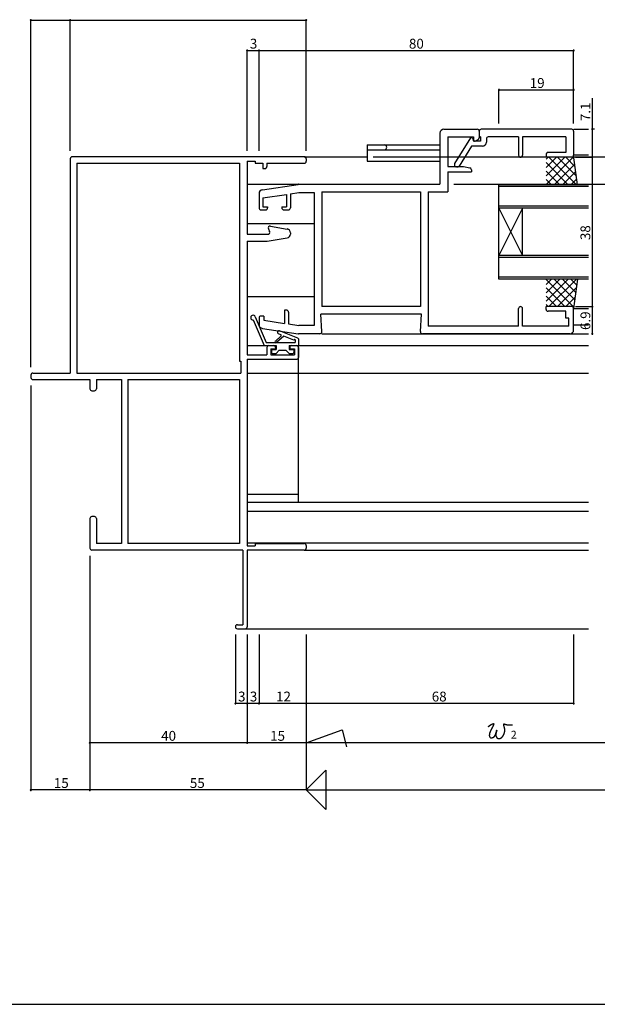
# Model space of a CAD drawing. Extents: x 5 to 755, y 5 to 505.
# Drawn here: x 325 to 472, y 5 to 255 of the extents above; entities that cross this region are included whole.
import ezdxf

# ---------------------------------------------------------------- set-up
doc = ezdxf.new("R2010")
doc.units = 0
doc.header["$LTSCALE"] = 0.5
for name, color, linetype in [('DANMEN', 7, 'CONTINUOUS'), ('SUNPO', 1, 'CONTINUOUS'), ('WAKU', 3, 'CONTINUOUS')]:
    doc.layers.add(name, color=color, linetype=linetype)
doc.styles.add('MX_NOTE_STANDARD', font='txt.shx', dxfattribs={"height": 2.5, "bigfont": 'extfont.shx'})

msp = doc.modelspace()

# ---------------------------------------------------------------- linework, layer by layer
at = {"layer": 'DANMEN', "linetype": 'CONTINUOUS'}
for p, q in [((432, 226.51), (432, 213.51)), ((433, 227.51), (441.5, 227.51)), ((434, 225.56), (434, 218.01)), ((434, 225.56), (440.5, 225.56)), ((440.5, 225.56), (440.5, 224.81)), ((442, 227.01), (442, 225.56)), ((442, 227.01), (442, 225.31)), ((442.3, 225.56), (442, 225.56)), ((442.3, 225.56), (442.3, 224.51)), ((465.5, 227.51), (442.5, 227.51)), ((452, 225.56), (444.3, 225.56)), ((452, 225.56), (452, 220.91)), ((453, 225.56), (453, 220.91)), ((464.05, 225.56), (453, 225.56)), ((464.05, 225.56), (464.05, 221.61)), ((466, 227.01), (466, 220.91)), ((466.05, 227.51), (469.8, 227.51)), ((413.5, 223.51), (413.5, 219.41)), ((413.5, 223.51), (432, 223.51)), ((439.8, 225.31), (435.7, 218.76)), ((440.02, 223.21), (436.85, 218.14)), ((440.3, 225.31), (439.8, 225.31)), ((442.8, 223.21), (440.02, 223.21)), ((440.3, 225.31), (440.5, 224.51)), ((442.3, 224.51), (440.5, 224.51)), ((440.8, 224.51), (441, 224.51)), ((441, 224.51), (441.72, 224.87)), ((443.8, 225.06), (443.8, 224.21)), ((397.5, 220.51), (338.5, 220.51)), ((397.5, 220.51), (413.5, 220.51)), ((413.5, 222.31), (432, 222.31)), ((459, 221.11), (459, 220.41)), ((459, 213.5), (466.05, 220.55)), ((465.5, 220.41), (459, 220.41)), ((459, 217.74), (461.67, 220.41)), ((459, 215.62), (463.79, 220.41)), ((459, 219.86), (459.54, 220.41)), ((464.05, 221.61), (459.5, 221.61)), ((459.73, 220.41), (466.73, 213.41)), ((461.85, 220.41), (466.72, 215.54)), ((463.97, 220.41), (466.39, 217.99)), ((465.9, 220.6), (466.06, 220.43)), ((469.75, 220.91), (466, 220.91)), ((467, 213.41), (466, 220.91)), ((338, 220.01), (338, 165.51)), ((339.65, 218.86), (381, 218.86)), ((339.65, 218.86), (339.65, 165.51)), ((381, 218.86), (381, 168.51)), ((383, 219.41), (383, 200.81)), ((383, 219.41), (385, 219.41)), ((385, 219.41), (385, 218.86)), ((385, 218.86), (387, 218.86)), ((387, 218.86), (387, 217.51)), ((388, 218.86), (397.5, 218.86)), ((388, 218.86), (388, 218.01)), ((398, 220.01), (398, 219.36)), ((413.5, 219.41), (432, 219.41)), ((434, 218.01), (438, 218.01)), ((435.7, 218.76), (435.7, 218.41)), ((436.42, 217.91), (436.2, 217.91)), ((438, 218.01), (439.6, 217.69)), ((459, 219.01), (464.61, 213.41)), ((461.03, 213.41), (466.3, 218.67)), ((387, 217.51), (387.5, 217.51)), ((434, 216.71), (440, 216.71)), ((434, 216.71), (434, 211.56)), ((440, 217.2), (440, 216.71)), ((459, 216.89), (462.49, 213.41)), ((463.15, 213.41), (466.55, 216.8)), ((383, 213.51), (400, 213.51)), ((386.85, 212.13), (395.96, 213.5)), ((396.04, 213.51), (432, 213.51)), ((447, 189.41), (447, 213.41)), ((469.75, 213.41), (447, 213.41)), ((469.75, 212.91), (447, 212.91)), ((459, 214.77), (460.36, 213.41)), ((465.27, 213.41), (466.8, 214.93)), ((386, 211.14), (386, 207.51)), ((387, 210.03), (393, 210.93)), ((393, 210.93), (393, 207.81)), ((394, 211.08), (396.15, 211.41)), ((394, 211.08), (394, 207.51)), ((396.15, 211.41), (400, 211.41)), ((400, 211.41), (400, 177.61)), ((401.95, 211.56), (401.95, 182.46)), ((401.95, 211.56), (427.05, 211.56)), ((427.05, 211.56), (427.05, 182.46)), ((429, 211.56), (429, 177.46)), ((429, 211.56), (434, 211.56)), ((387, 210.03), (387, 207.81)), ((387, 207.81), (388.2, 207.81)), ((388.2, 207.81), (388.2, 207.51)), ((391.8, 207.81), (391.8, 207.51)), ((391.8, 207.81), (393, 207.81)), ((469.75, 207.91), (447, 207.91)), ((386.5, 207.01), (387.7, 207.01)), ((392.3, 207.01), (393.5, 207.01)), ((453, 207.41), (447, 195.41)), ((447, 207.41), (453, 195.41)), ((469.75, 207.41), (447, 207.41)), ((453, 195.41), (453, 207.41)), ((383, 203.51), (400, 203.51)), ((388.93, 202.85), (393.16, 202.14)), ((383, 200.81), (388.22, 200.81)), ((388.39, 202.15), (388.68, 201.51)), ((394, 201.16), (394, 200.85)), ((383, 199.01), (383, 170.11)), ((383, 199.01), (387.92, 199.01)), ((388.08, 199.02), (393.16, 199.87)), ((469.75, 195.41), (447, 195.41)), ((469.75, 194.91), (447, 194.91)), ((469.75, 189.91), (447, 189.91)), ((469.75, 189.41), (447, 189.41)), ((459, 185.92), (462.49, 189.41)), ((459, 183.8), (464.61, 189.41)), ((459, 188.04), (460.36, 189.41)), ((459, 189.31), (466.05, 182.27)), ((459.73, 182.41), (466.73, 189.41)), ((461.03, 189.41), (466.3, 184.14)), ((463.15, 189.41), (466.55, 186.01)), ((465.27, 189.41), (466.8, 187.88)), ((467, 189.41), (466, 181.91)), ((459, 187.19), (463.79, 182.41)), ((461.85, 182.41), (466.72, 187.27)), ((383, 185.01), (400, 185.01)), ((459, 185.07), (461.67, 182.41)), ((459, 182.95), (459.54, 182.41)), ((463.97, 182.41), (466.39, 184.82)), ((392.5, 181.51), (392.5, 178.15)), ((393, 181.51), (392.5, 181.51)), ((393.5, 181.01), (393.5, 178)), ((427.3, 180.51), (401.7, 180.51)), ((401.97, 176.04), (401.7, 180.51)), ((427.05, 182.46), (401.95, 182.46)), ((427.03, 176.04), (427.3, 180.51)), ((452, 177.46), (452, 181.91)), ((453, 177.46), (453, 181.91)), ((465.5, 182.41), (459, 182.41)), ((459, 181.71), (459, 182.41)), ((464.05, 181.21), (459.5, 181.21)), ((464.05, 179.46), (464.05, 181.21)), ((465.9, 182.21), (466.06, 182.38)), ((466, 181.91), (469.8, 181.91)), ((466, 176.51), (466, 181.91)), ((384.51, 179.01), (387.27, 172.51)), ((385.03, 179.84), (387.8, 173.31)), ((386, 179.51), (386, 177.87)), ((387.2, 180.01), (386.5, 180.01)), ((387.2, 180.01), (387.2, 178.95)), ((387.2, 178.95), (392.5, 178.15)), ((393.5, 178), (396.15, 177.61)), ((464.8, 179.46), (464.05, 179.46)), ((464.8, 177.46), (464.8, 179.46)), ((386.85, 176.88), (395.96, 175.51)), ((391.52, 175.25), (390.95, 175.49)), ((395.9, 174.35), (391.25, 176.23)), ((401.47, 175.51), (396.04, 175.51)), ((400, 177.61), (396.15, 177.61)), ((401.97, 175.51), (469.8, 175.51)), ((465, 175.51), (427.53, 175.51)), ((452, 177.46), (429, 177.46)), ((464.8, 177.46), (453, 177.46)), ((469.8, 177.71), (466, 177.71)), ((387.8, 173.31), (395.2, 173.31)), ((391.58, 174.92), (390.15, 173.64)), ((392.34, 174.93), (390.48, 173.27)), ((394.88, 173.9), (392.34, 174.93)), ((395.2, 173.97), (395.2, 173.31)), ((396, 174.25), (396, 172.51)), ((383, 172.51), (388.5, 172.51)), ((387.27, 172.51), (390.35, 172.51)), ((388, 172.01), (388, 170.11)), ((388.5, 172.51), (389.7, 172.51)), ((389, 171.71), (389, 170.11)), ((389, 171.71), (390.2, 171.71)), ((389.15, 171.31), (389.15, 170.71)), ((389.35, 171.51), (390.35, 171.51)), ((389.35, 170.51), (390.35, 170.51)), ((390.2, 172.01), (390.2, 171.71)), ((390.35, 172.51), (390.35, 171.51)), ((391.15, 171.31), (390.35, 170.51)), ((391.15, 171.31), (392.85, 171.31)), ((392.85, 171.31), (393.65, 170.51)), ((393.65, 172.51), (396, 172.51)), ((393.65, 172.51), (393.65, 171.51)), ((393.65, 171.51), (394.65, 171.51)), ((393.65, 170.51), (394.65, 170.51)), ((393.8, 172.01), (393.8, 171.71)), ((393.8, 171.71), (395, 171.71)), ((394.3, 172.51), (395.5, 172.51)), ((394.85, 171.31), (394.85, 170.71)), ((395, 171.71), (395, 170.11)), ((395.5, 172.51), (469.75, 172.51)), ((396, 132.71), (396, 172.51)), ((396, 172.01), (396, 169.51)), ((381, 168.51), (381.35, 168.51)), ((381.35, 168.51), (381.35, 165.51)), ((383, 170.11), (388, 170.11)), ((383, 169.01), (383, 121.61)), ((383, 169.01), (395.5, 169.01)), ((389, 170.11), (395, 170.11)), ((328.5, 165.51), (338, 165.51)), ((339.65, 165.51), (381.35, 165.51)), ((383, 165.51), (469.75, 165.51)), ((328, 165.01), (328, 164.36)), ((328.5, 163.86), (343, 163.86)), ((343, 163.86), (343, 161.51)), ((344.65, 163.86), (351, 163.86)), ((344.65, 163.86), (344.65, 161.51)), ((351, 163.86), (351, 122.16)), ((352.65, 163.86), (352.65, 122.16)), ((352.65, 163.86), (381, 163.86)), ((381, 163.86), (381, 122.16)), ((343.5, 161.01), (344.15, 161.01)), ((383, 134.71), (396, 134.71)), ((383, 132.71), (469.75, 132.71)), ((383, 130.36), (469.75, 130.36)), ((343, 128.51), (343, 121.01)), ((344.15, 129.01), (343.5, 129.01)), ((344.65, 128.51), (344.65, 122.16)), ((381.9, 120.51), (343.5, 120.51)), ((351, 122.16), (344.65, 122.16)), ((381, 122.16), (352.65, 122.16)), ((381.9, 120.51), (381.9, 101.51)), ((383, 122.31), (469.75, 122.31)), ((383, 121.61), (385, 121.61)), ((383, 120.51), (383, 101.01)), ((397.5, 120.51), (383, 120.51)), ((385, 122.16), (397.5, 122.16)), ((385, 122.16), (385, 121.61)), ((397.5, 120.51), (469.75, 120.51)), ((398, 121.66), (398, 121.01)), ((380.5, 101.51), (381.9, 101.51)), ((380.5, 100.51), (382.5, 100.51)), ((382.5, 100.51), (469.75, 100.51))]:
    msp.add_line(p, q, dxfattribs=at)
for centre, radius, start, end in [((433, 226.51), 1, 90, 180), ((441.5, 227.01), 0.5, 0, 90), ((442.5, 227.01), 0.5, 90, 180), ((444.3, 225.06), 0.5, 90, 180), ((465.5, 227.01), 0.5, 0, 90), ((417.9, 222.91), 0.6, 270, 90), ((440.8, 224.81), 0.3, 180, 270), ((441.5, 225.31), 0.5, 296.5651, 0), ((442.8, 224.21), 1, 270, 0), ((338.5, 220.01), 0.5, 90, 180), ((397.5, 220.01), 0.5, 0, 90), ((452.5, 220.91), 0.5, 180, 0), ((459.5, 221.11), 0.5, 90, 180), ((465.5, 220.91), 0.5, 270, 0), ((387.5, 218.01), 0.5, 270, 0), ((397.5, 219.36), 0.5, 270, 0), ((436.2, 218.41), 0.5, 180, 270), ((436.42, 218.41), 0.5, 270, 327.9454), ((439.5, 217.2), 0.5, 0, 78.6901), ((396.04, 213.01), 0.5, 90, 98.5308), ((387, 211.14), 1, 98.5308, 180), ((386.5, 207.51), 0.5, 180, 270), ((387.7, 207.51), 0.5, 270, 0), ((392.3, 207.51), 0.5, 180, 270), ((393.5, 207.51), 0.5, 270, 0), ((388.84, 202.36), 0.5, 80.5377, 204.444), ((388.22, 201.31), 0.5, 270, 24.444), ((393, 201.16), 1, 0, 80.5377), ((393, 200.85), 1, 279.4623, 0), ((387.92, 200.01), 1, 270, 279.4623), ((393, 181.01), 0.5, 0, 90), ((452.5, 181.91), 0.5, 0, 180), ((459.5, 181.71), 0.5, 180, 270), ((465.5, 181.91), 0.5, 0, 90), ((384.47, 179.61), 0.6, 23, 273.5288), ((386.5, 179.51), 0.5, 90, 180), ((387, 177.87), 1, 180, 261.4692), ((391.1, 175.86), 0.4, 67.9742, 247.9742), ((396.04, 176.01), 0.5, 261.4692, 270), ((401.47, 176.01), 0.5, 270, 3.4336), ((427.53, 176.01), 0.5, 176.5664, 270), ((465, 176.51), 1, 270, 0), ((390.31, 173.46), 0.25, 131.7381, 311.7381), ((391.45, 175.07), 0.2, 311.7381, 67.9742), ((395.06, 173.82), 0.2, 47.2584, 157.9742), ((395.82, 174.16), 0.2, 25.9432, 67.9742), ((388.5, 172.01), 0.5, 90, 180), ((389.35, 171.31), 0.2, 90, 180), ((389.35, 170.71), 0.2, 180, 270), ((389.7, 172.01), 0.5, 0, 90), ((394.3, 172.01), 0.5, 90, 180), ((394.65, 171.31), 0.2, 0, 90), ((394.65, 170.71), 0.2, 270, 0), ((395.5, 172.01), 0.5, 0, 90), ((395.5, 169.51), 0.5, 270, 0), ((328.5, 165.01), 0.5, 90, 180), ((328.5, 164.36), 0.5, 180, 270), ((343.5, 161.51), 0.5, 180, 270), ((344.15, 161.51), 0.5, 270, 360), ((343.5, 128.51), 0.5, 90, 180), ((344.15, 128.51), 0.5, 0, 90), ((343.5, 121.01), 0.5, 180, 270), ((397.5, 121.66), 0.5, 0, 90), ((397.5, 121.01), 0.5, 270, 0), ((380.5, 101.01), 0.5, 90, 270), ((382.5, 101.01), 0.5, 270, 0)]:
    msp.add_arc(centre, radius, start, end, dxfattribs=at)
at = {"layer": 'SUNPO', "linetype": 'BYBLOCK'}
for p, q in [((328, 167.01), (328, 255.22)), ((328, 255.22), (338, 255.22)), ((338, 255.22), (398, 255.22)), ((338, 222.01), (338, 255.22)), ((338, 222.01), (338, 255.22)), ((398, 222.01), (398, 255.22)), ((383, 222.01), (383, 247.51)), ((383, 247.51), (386, 247.51)), ((386, 222.01), (386, 247.51)), ((386, 247.51), (466, 247.51)), ((466, 229.01), (466, 247.51)), ((447, 229.01), (447, 237.51)), ((447, 237.51), (466, 237.51)), ((466, 229.01), (466, 237.51)), ((470.74, 235.4), (470.74, 227.51)), ((470.74, 227.51), (470.74, 220.41)), ((471.3, 227.51), (470.74, 227.51)), ((415, 220.51), (486.67, 220.51)), ((415, 220.51), (479, 220.51)), ((466.45, 220.41), (470.74, 220.41)), ((470.74, 220.41), (470.74, 182.41)), ((435.5, 213.51), (479, 213.51)), ((466.45, 182.41), (470.74, 182.41)), ((470.74, 182.41), (470.74, 175.51)), ((328, 162.36), (328, 59.51)), ((343, 119.01), (343, 59.51)), ((343, 119.01), (343, 59.51)), ((343, 119.01), (343, 71.51)), ((380, 99.01), (380, 81.51)), ((383, 99.01), (383, 71.51)), ((386, 99.01), (386, 81.51)), ((398, 99.01), (398, 59.51)), ((466, 99.01), (466, 81.51)), ((383, 81.51), (380, 81.51)), ((386, 81.51), (383, 81.51)), ((398, 81.51), (386, 81.51)), ((466, 81.51), (398, 81.51)), ((383, 71.51), (343, 71.51)), ((398, 71.51), (383, 71.51)), ((343, 59.51), (328, 59.51)), ((398, 59.51), (343, 59.51))]:
    msp.add_line(p, q, dxfattribs=at)
at = {"layer": 'SUNPO', "linetype": 'CONTINUOUS'}
for p, q in [((398, 71.51), (407.11, 74.82)), ((407.11, 74.82), (408.27, 70.51)), ((496.25, 71.51), (398, 71.51)), ((398, 59.51), (403, 64.51)), ((403, 64.51), (403, 54.51)), ((398, 59.51), (504, 59.51)), ((403, 54.51), (398, 59.51))]:
    msp.add_line(p, q, dxfattribs=at)
at = {"layer": 'SUNPO'}
msp.add_polyline3d([(444.28, 75.61, 0), (444.3, 75.62, 0), (444.31, 75.63, 0), (444.33, 75.64, 0), (444.34, 75.65, 0), (444.35, 75.66, 0), (444.36, 75.67, 0), (444.38, 75.68, 0), (444.39, 75.69, 0), (444.4, 75.69, 0), (444.41, 75.7, 0), (444.43, 75.71, 0), (444.44, 75.72, 0), (444.45, 75.73, 0), (444.46, 75.74, 0), (444.47, 75.75, 0), (444.48, 75.76, 0), (444.5, 75.77, 0), (444.51, 75.78, 0), (444.52, 75.78, 0), (444.53, 75.79, 0), (444.54, 75.8, 0), (444.55, 75.81, 0), (444.56, 75.82, 0), (444.57, 75.83, 0), (444.59, 75.84, 0), (444.6, 75.85, 0), (444.61, 75.86, 0), (444.62, 75.87, 0), (444.63, 75.87, 0), (444.64, 75.88, 0), (444.66, 75.89, 0), (444.67, 75.9, 0), (444.68, 75.91, 0), (444.69, 75.92, 0), (444.7, 75.93, 0), (444.72, 75.94, 0), (444.73, 75.95, 0), (444.74, 75.96, 0), (444.75, 75.97, 0), (444.77, 75.98, 0), (444.78, 75.99, 0), (444.79, 75.99, 0), (444.81, 76, 0), (444.82, 76.01, 0), (444.84, 76.02, 0), (444.85, 76.03, 0), (444.86, 76.04, 0), (444.88, 76.05, 0), (444.89, 76.06, 0), (444.91, 76.07, 0), (444.93, 76.08, 0), (444.94, 76.09, 0), (444.96, 76.1, 0), (444.97, 76.11, 0), (444.99, 76.12, 0), (445.01, 76.13, 0), (445.02, 76.14, 0), (445.04, 76.15, 0), (445.06, 76.16, 0), (445.08, 76.17, 0), (445.1, 76.18, 0), (445.12, 76.19, 0), (445.14, 76.2, 0), (445.16, 76.22, 0), (445.18, 76.23, 0), (445.2, 76.24, 0), (445.22, 76.25, 0), (445.24, 76.26, 0), (445.26, 76.27, 0), (445.29, 76.28, 0), (445.31, 76.29, 0), (445.33, 76.3, 0), (445.35, 76.31, 0), (445.37, 76.32, 0), (445.39, 76.32, 0), (445.41, 76.33, 0), (445.43, 76.34, 0), (445.45, 76.35, 0), (445.47, 76.35, 0), (445.49, 76.36, 0), (445.51, 76.36, 0), (445.53, 76.37, 0), (445.54, 76.37, 0), (445.56, 76.37, 0), (445.58, 76.37, 0), (445.59, 76.37, 0), (445.6, 76.37, 0), (445.62, 76.37, 0), (445.63, 76.37, 0), (445.64, 76.37, 0), (445.65, 76.36, 0), (445.65, 76.35, 0), (445.66, 76.35, 0), (445.67, 76.34, 0), (445.67, 76.33, 0), (445.67, 76.32, 0), (445.67, 76.3, 0), (445.67, 76.29, 0), (445.67, 76.27, 0), (445.67, 76.26, 0), (445.66, 76.24, 0), (445.66, 76.22, 0), (445.65, 76.2, 0), (445.65, 76.19, 0), (445.64, 76.17, 0), (445.64, 76.15, 0), (445.63, 76.14, 0), (445.63, 76.12, 0), (445.62, 76.1, 0), (445.62, 76.09, 0), (445.61, 76.07, 0), (445.61, 76.06, 0), (445.6, 76.04, 0), (445.59, 76.03, 0), (445.59, 76.01, 0), (445.58, 76, 0), (445.58, 75.98, 0), (445.57, 75.97, 0), (445.56, 75.95, 0), (445.56, 75.94, 0), (445.55, 75.92, 0), (445.55, 75.91, 0), (445.54, 75.89, 0), (445.54, 75.88, 0), (445.53, 75.86, 0), (445.52, 75.85, 0), (445.52, 75.83, 0), (445.51, 75.82, 0), (445.5, 75.8, 0), (445.5, 75.79, 0), (445.49, 75.77, 0), (445.48, 75.76, 0), (445.48, 75.74, 0), (445.47, 75.73, 0), (445.46, 75.71, 0), (445.46, 75.7, 0), (445.45, 75.68, 0), (445.44, 75.67, 0), (445.43, 75.65, 0), (445.43, 75.64, 0), (445.42, 75.62, 0), (445.41, 75.61, 0), (445.41, 75.59, 0), (445.4, 75.58, 0), (445.39, 75.56, 0), (445.38, 75.55, 0), (445.38, 75.53, 0), (445.37, 75.52, 0), (445.36, 75.5, 0), (445.36, 75.49, 0), (445.35, 75.47, 0), (445.34, 75.46, 0), (445.33, 75.44, 0), (445.33, 75.43, 0), (445.32, 75.41, 0), (445.31, 75.4, 0), (445.3, 75.38, 0), (445.3, 75.37, 0), (445.29, 75.35, 0), (445.28, 75.34, 0), (445.27, 75.32, 0), (445.27, 75.31, 0), (445.26, 75.29, 0), (445.25, 75.28, 0), (445.24, 75.26, 0), (445.24, 75.25, 0), (445.23, 75.23, 0), (445.22, 75.22, 0), (445.21, 75.2, 0), (445.21, 75.19, 0), (445.2, 75.17, 0), (445.19, 75.16, 0), (445.18, 75.15, 0), (445.18, 75.13, 0), (445.17, 75.12, 0), (445.16, 75.1, 0), (445.15, 75.09, 0), (445.15, 75.07, 0), (445.14, 75.06, 0), (445.13, 75.04, 0), (445.12, 75.03, 0), (445.12, 75.01, 0), (445.11, 75, 0), (445.1, 74.98, 0), (445.09, 74.97, 0), (445.09, 74.95, 0), (445.08, 74.94, 0), (445.07, 74.92, 0), (445.06, 74.91, 0), (445.06, 74.9, 0), (445.05, 74.88, 0), (445.04, 74.87, 0), (445.03, 74.85, 0), (445.03, 74.84, 0), (445.02, 74.82, 0), (445.01, 74.81, 0), (445, 74.79, 0), (445, 74.78, 0), (444.99, 74.76, 0), (444.98, 74.75, 0), (444.97, 74.73, 0), (444.97, 74.72, 0), (444.96, 74.71, 0), (444.95, 74.69, 0), (444.94, 74.68, 0), (444.94, 74.66, 0), (444.93, 74.65, 0), (444.92, 74.63, 0), (444.92, 74.62, 0), (444.91, 74.6, 0), (444.9, 74.59, 0), (444.89, 74.58, 0), (444.89, 74.56, 0), (444.88, 74.55, 0), (444.87, 74.53, 0), (444.86, 74.52, 0), (444.86, 74.5, 0), (444.85, 74.49, 0), (444.84, 74.47, 0), (444.84, 74.46, 0), (444.83, 74.45, 0), (444.82, 74.43, 0), (444.81, 74.42, 0), (444.81, 74.4, 0), (444.8, 74.39, 0), (444.79, 74.37, 0), (444.79, 74.36, 0), (444.78, 74.34, 0), (444.77, 74.33, 0), (444.77, 74.31, 0), (444.76, 74.3, 0), (444.75, 74.28, 0), (444.75, 74.27, 0), (444.74, 74.25, 0), (444.74, 74.24, 0), (444.73, 74.22, 0), (444.72, 74.21, 0), (444.72, 74.19, 0), (444.71, 74.18, 0), (444.7, 74.16, 0), (444.7, 74.15, 0), (444.69, 74.13, 0), (444.69, 74.12, 0), (444.68, 74.1, 0), (444.68, 74.09, 0), (444.67, 74.07, 0), (444.67, 74.06, 0), (444.66, 74.04, 0), (444.65, 74.02, 0), (444.65, 74.01, 0), (444.64, 73.99, 0), (444.64, 73.98, 0), (444.64, 73.96, 0), (444.63, 73.94, 0), (444.63, 73.93, 0), (444.62, 73.91, 0), (444.62, 73.9, 0), (444.61, 73.88, 0), (444.61, 73.86, 0), (444.61, 73.85, 0), (444.6, 73.83, 0), (444.6, 73.81, 0), (444.59, 73.8, 0), (444.59, 73.78, 0), (444.59, 73.76, 0), (444.58, 73.74, 0), (444.58, 73.73, 0), (444.58, 73.71, 0), (444.57, 73.69, 0), (444.57, 73.67, 0), (444.57, 73.66, 0), (444.57, 73.64, 0), (444.56, 73.62, 0), (444.56, 73.6, 0), (444.56, 73.58, 0), (444.56, 73.56, 0), (444.55, 73.55, 0), (444.55, 73.53, 0), (444.55, 73.51, 0), (444.55, 73.49, 0), (444.55, 73.47, 0), (444.55, 73.45, 0), (444.55, 73.44, 0), (444.55, 73.42, 0), (444.55, 73.4, 0), (444.55, 73.38, 0), (444.55, 73.36, 0), (444.55, 73.35, 0), (444.55, 73.33, 0), (444.55, 73.31, 0), (444.55, 73.29, 0), (444.55, 73.27, 0), (444.56, 73.26, 0), (444.56, 73.24, 0), (444.56, 73.22, 0), (444.56, 73.2, 0), (444.57, 73.19, 0), (444.57, 73.17, 0), (444.57, 73.15, 0), (444.58, 73.14, 0), (444.58, 73.12, 0), (444.59, 73.11, 0), (444.59, 73.09, 0), (444.6, 73.07, 0), (444.61, 73.06, 0), (444.61, 73.04, 0), (444.62, 73.03, 0), (444.63, 73.02, 0), (444.63, 73, 0), (444.64, 72.99, 0), (444.65, 72.98, 0), (444.66, 72.96, 0), (444.67, 72.95, 0), (444.68, 72.94, 0), (444.69, 72.93, 0), (444.7, 72.92, 0), (444.71, 72.9, 0), (444.72, 72.89, 0), (444.73, 72.88, 0), (444.75, 72.87, 0), (444.76, 72.86, 0), (444.77, 72.86, 0), (444.79, 72.85, 0), (444.8, 72.84, 0), (444.81, 72.83, 0), (444.83, 72.83, 0), (444.85, 72.82, 0), (444.86, 72.81, 0), (444.88, 72.81, 0), (444.89, 72.8, 0), (444.91, 72.8, 0), (444.93, 72.79, 0), (444.94, 72.79, 0), (444.96, 72.78, 0), (444.98, 72.78, 0), (444.99, 72.78, 0), (445.01, 72.78, 0), (445.03, 72.77, 0), (445.05, 72.77, 0), (445.06, 72.77, 0), (445.08, 72.77, 0), (445.1, 72.77, 0), (445.11, 72.77, 0), (445.13, 72.77, 0), (445.15, 72.77, 0), (445.17, 72.77, 0), (445.18, 72.78, 0), (445.2, 72.78, 0), (445.22, 72.78, 0), (445.23, 72.78, 0), (445.25, 72.79, 0), (445.27, 72.79, 0), (445.28, 72.79, 0), (445.3, 72.8, 0), (445.32, 72.8, 0), (445.33, 72.81, 0), (445.35, 72.81, 0), (445.36, 72.82, 0), (445.38, 72.82, 0), (445.4, 72.83, 0), (445.41, 72.83, 0), (445.43, 72.84, 0), (445.44, 72.85, 0), (445.46, 72.85, 0), (445.47, 72.86, 0), (445.49, 72.86, 0), (445.5, 72.87, 0), (445.52, 72.88, 0), (445.53, 72.89, 0), (445.54, 72.89, 0), (445.56, 72.9, 0), (445.57, 72.91, 0), (445.59, 72.91, 0), (445.6, 72.92, 0), (445.61, 72.93, 0), (445.63, 72.94, 0), (445.64, 72.94, 0), (445.65, 72.95, 0), (445.66, 72.96, 0), (445.68, 72.97, 0), (445.69, 72.98, 0), (445.7, 72.98, 0), (445.71, 72.99, 0), (445.72, 73, 0), (445.74, 73.01, 0), (445.75, 73.02, 0), (445.76, 73.03, 0), (445.77, 73.04, 0), (445.78, 73.04, 0), (445.79, 73.05, 0), (445.8, 73.06, 0), (445.81, 73.07, 0), (445.82, 73.08, 0), (445.83, 73.09, 0), (445.84, 73.1, 0), (445.85, 73.11, 0), (445.86, 73.12, 0), (445.87, 73.13, 0), (445.88, 73.14, 0), (445.89, 73.15, 0), (445.9, 73.16, 0), (445.91, 73.17, 0), (445.92, 73.19, 0), (445.93, 73.2, 0), (445.94, 73.21, 0), (445.94, 73.22, 0), (445.95, 73.23, 0), (445.96, 73.24, 0), (445.97, 73.25, 0), (445.98, 73.27, 0), (445.99, 73.28, 0), (446, 73.29, 0), (446, 73.31, 0), (446.01, 73.32, 0), (446.02, 73.33, 0), (446.03, 73.34, 0), (446.04, 73.36, 0), (446.04, 73.37, 0), (446.05, 73.39, 0), (446.06, 73.4, 0), (446.06, 73.42, 0), (446.07, 73.43, 0), (446.08, 73.44, 0), (446.09, 73.46, 0), (446.09, 73.48, 0), (446.1, 73.49, 0), (446.11, 73.51, 0), (446.11, 73.52, 0), (446.12, 73.54, 0), (446.13, 73.56, 0), (446.14, 73.57, 0), (446.14, 73.59, 0), (446.15, 73.61, 0), (446.16, 73.63, 0), (446.16, 73.64, 0), (446.17, 73.66, 0), (446.18, 73.68, 0), (446.18, 73.7, 0), (446.19, 73.72, 0), (446.2, 73.74, 0), (446.2, 73.76, 0), (446.21, 73.78, 0), (446.21, 73.8, 0), (446.22, 73.82, 0), (446.23, 73.84, 0), (446.23, 73.86, 0), (446.24, 73.88, 0), (446.25, 73.9, 0), (446.25, 73.92, 0), (446.26, 73.95, 0), (446.27, 73.97, 0), (446.27, 73.99, 0), (446.28, 74.01, 0), (446.29, 74.04, 0), (446.29, 74.06, 0), (446.3, 74.09, 0), (446.3, 74.11, 0), (446.31, 74.14, 0), (446.32, 74.16, 0), (446.32, 74.19, 0), (446.33, 74.21, 0), (446.34, 74.24, 0), (446.34, 74.26, 0), (446.35, 74.29, 0), (446.36, 74.31, 0), (446.36, 74.34, 0), (446.37, 74.36, 0), (446.37, 74.39, 0), (446.38, 74.41, 0), (446.38, 74.43, 0), (446.39, 74.46, 0), (446.4, 74.48, 0), (446.4, 74.5, 0), (446.41, 74.52, 0), (446.41, 74.54, 0), (446.42, 74.56, 0), (446.42, 74.58, 0), (446.42, 74.6, 0), (446.43, 74.62, 0), (446.43, 74.64, 0), (446.43, 74.65, 0), (446.44, 74.66, 0), (446.44, 74.68, 0), (446.44, 74.69, 0), (446.44, 74.7, 0), (446.45, 74.71, 0), (446.45, 74.72, 0), (446.45, 74.72, 0), (446.45, 74.73, 0), (446.45, 74.73, 0), (446.45, 74.73, 0), (446.45, 74.73, 0), (446.45, 74.73, 0), (446.45, 74.73, 0), (446.45, 74.72, 0), (446.44, 74.72, 0), (446.44, 74.71, 0), (446.44, 74.7, 0), (446.44, 74.68, 0), (446.43, 74.67, 0), (446.43, 74.66, 0), (446.42, 74.64, 0), (446.42, 74.62, 0), (446.42, 74.61, 0), (446.41, 74.59, 0), (446.41, 74.57, 0), (446.4, 74.55, 0), (446.4, 74.53, 0), (446.39, 74.51, 0), (446.39, 74.49, 0), (446.38, 74.47, 0), (446.38, 74.45, 0), (446.37, 74.43, 0), (446.37, 74.42, 0), (446.37, 74.4, 0), (446.36, 74.38, 0), (446.36, 74.37, 0), (446.35, 74.35, 0), (446.35, 74.33, 0), (446.35, 74.32, 0), (446.34, 74.3, 0), (446.34, 74.28, 0), (446.33, 74.27, 0), (446.33, 74.25, 0), (446.33, 74.24, 0), (446.32, 74.22, 0), (446.32, 74.21, 0), (446.32, 74.19, 0), (446.31, 74.18, 0), (446.31, 74.16, 0), (446.31, 74.15, 0), (446.3, 74.13, 0), (446.3, 74.12, 0), (446.3, 74.1, 0), (446.29, 74.09, 0), (446.29, 74.07, 0), (446.29, 74.06, 0), (446.28, 74.04, 0), (446.28, 74.03, 0), (446.27, 74.01, 0), (446.27, 73.99, 0), (446.27, 73.98, 0), (446.26, 73.96, 0), (446.26, 73.95, 0), (446.26, 73.93, 0), (446.25, 73.91, 0), (446.25, 73.9, 0), (446.25, 73.88, 0), (446.24, 73.86, 0), (446.24, 73.85, 0), (446.24, 73.83, 0), (446.23, 73.82, 0), (446.23, 73.8, 0), (446.23, 73.78, 0), (446.23, 73.77, 0), (446.22, 73.75, 0), (446.22, 73.73, 0), (446.22, 73.72, 0), (446.22, 73.7, 0), (446.21, 73.68, 0), (446.21, 73.67, 0), (446.21, 73.65, 0), (446.21, 73.63, 0), (446.21, 73.62, 0), (446.21, 73.6, 0), (446.2, 73.58, 0), (446.2, 73.57, 0), (446.2, 73.55, 0), (446.2, 73.53, 0), (446.2, 73.52, 0), (446.2, 73.5, 0), (446.2, 73.48, 0), (446.2, 73.47, 0), (446.21, 73.45, 0), (446.21, 73.43, 0), (446.21, 73.42, 0), (446.21, 73.4, 0), (446.21, 73.38, 0), (446.21, 73.37, 0), (446.21, 73.35, 0), (446.22, 73.33, 0), (446.22, 73.32, 0), (446.22, 73.3, 0), (446.23, 73.28, 0), (446.23, 73.27, 0), (446.23, 73.25, 0), (446.24, 73.24, 0), (446.24, 73.22, 0), (446.25, 73.2, 0), (446.25, 73.19, 0), (446.26, 73.17, 0), (446.26, 73.16, 0), (446.27, 73.14, 0), (446.27, 73.13, 0), (446.28, 73.11, 0), (446.29, 73.1, 0), (446.29, 73.08, 0), (446.3, 73.07, 0), (446.31, 73.05, 0), (446.31, 73.04, 0), (446.32, 73.02, 0), (446.33, 73.01, 0), (446.34, 72.99, 0), (446.35, 72.98, 0), (446.36, 72.97, 0), (446.36, 72.95, 0), (446.37, 72.94, 0), (446.38, 72.92, 0), (446.39, 72.91, 0), (446.4, 72.9, 0), (446.41, 72.88, 0), (446.42, 72.87, 0), (446.43, 72.86, 0), (446.44, 72.84, 0), (446.45, 72.83, 0), (446.47, 72.82, 0), (446.48, 72.81, 0), (446.49, 72.79, 0), (446.5, 72.78, 0), (446.51, 72.77, 0), (446.52, 72.76, 0), (446.54, 72.75, 0), (446.55, 72.73, 0), (446.56, 72.72, 0), (446.58, 72.71, 0), (446.59, 72.7, 0), (446.6, 72.69, 0), (446.62, 72.68, 0), (446.63, 72.67, 0), (446.64, 72.66, 0), (446.66, 72.65, 0), (446.67, 72.64, 0), (446.69, 72.63, 0), (446.7, 72.63, 0), (446.71, 72.62, 0), (446.73, 72.61, 0), (446.75, 72.6, 0), (446.76, 72.6, 0), (446.77, 72.59, 0), (446.79, 72.58, 0), (446.81, 72.58, 0), (446.82, 72.57, 0), (446.84, 72.57, 0), (446.85, 72.56, 0), (446.87, 72.56, 0), (446.88, 72.56, 0), (446.9, 72.55, 0), (446.92, 72.55, 0), (446.93, 72.55, 0), (446.95, 72.55, 0), (446.97, 72.55, 0), (446.98, 72.55, 0), (447, 72.55, 0), (447.02, 72.55, 0), (447.03, 72.55, 0), (447.05, 72.55, 0), (447.07, 72.55, 0), (447.08, 72.55, 0), (447.1, 72.55, 0), (447.12, 72.56, 0), (447.13, 72.56, 0), (447.15, 72.56, 0), (447.17, 72.57, 0), (447.18, 72.57, 0), (447.2, 72.57, 0), (447.21, 72.58, 0), (447.23, 72.58, 0), (447.25, 72.59, 0), (447.26, 72.59, 0), (447.28, 72.6, 0), (447.29, 72.6, 0), (447.31, 72.61, 0), (447.32, 72.62, 0), (447.34, 72.62, 0), (447.35, 72.63, 0), (447.37, 72.64, 0), (447.38, 72.64, 0), (447.4, 72.65, 0), (447.41, 72.66, 0), (447.43, 72.67, 0), (447.44, 72.67, 0), (447.46, 72.68, 0), (447.47, 72.69, 0), (447.48, 72.7, 0), (447.5, 72.71, 0), (447.51, 72.72, 0), (447.53, 72.73, 0), (447.54, 72.74, 0), (447.55, 72.74, 0), (447.57, 72.75, 0), (447.58, 72.76, 0), (447.59, 72.77, 0), (447.61, 72.78, 0), (447.62, 72.79, 0), (447.63, 72.8, 0), (447.65, 72.81, 0), (447.66, 72.82, 0), (447.67, 72.83, 0), (447.68, 72.85, 0), (447.7, 72.86, 0), (447.71, 72.87, 0), (447.72, 72.88, 0), (447.73, 72.89, 0), (447.75, 72.9, 0), (447.76, 72.91, 0), (447.77, 72.92, 0), (447.78, 72.94, 0), (447.79, 72.95, 0), (447.8, 72.96, 0), (447.82, 72.97, 0), (447.83, 72.98, 0), (447.84, 73, 0), (447.85, 73.01, 0), (447.86, 73.02, 0), (447.87, 73.03, 0), (447.88, 73.05, 0), (447.89, 73.06, 0), (447.9, 73.07, 0), (447.91, 73.09, 0), (447.93, 73.1, 0), (447.94, 73.11, 0), (447.94, 73.13, 0), (447.96, 73.14, 0), (447.97, 73.15, 0), (447.98, 73.17, 0), (447.98, 73.18, 0), (448, 73.19, 0), (448, 73.21, 0), (448.01, 73.22, 0), (448.02, 73.23, 0), (448.03, 73.25, 0), (448.04, 73.26, 0), (448.05, 73.28, 0), (448.06, 73.29, 0), (448.07, 73.3, 0), (448.08, 73.32, 0), (448.09, 73.33, 0), (448.1, 73.35, 0), (448.1, 73.36, 0), (448.11, 73.38, 0), (448.12, 73.39, 0), (448.13, 73.4, 0), (448.14, 73.42, 0), (448.14, 73.43, 0), (448.15, 73.45, 0), (448.16, 73.46, 0), (448.17, 73.48, 0), (448.18, 73.49, 0), (448.18, 73.51, 0), (448.19, 73.52, 0), (448.2, 73.54, 0), (448.21, 73.55, 0), (448.21, 73.57, 0), (448.22, 73.58, 0), (448.23, 73.6, 0), (448.23, 73.61, 0), (448.24, 73.63, 0), (448.25, 73.64, 0), (448.25, 73.66, 0), (448.26, 73.67, 0), (448.27, 73.69, 0), (448.27, 73.7, 0), (448.28, 73.72, 0), (448.29, 73.73, 0), (448.29, 73.75, 0), (448.3, 73.76, 0), (448.3, 73.78, 0), (448.31, 73.79, 0), (448.32, 73.81, 0), (448.32, 73.82, 0), (448.33, 73.84, 0), (448.33, 73.86, 0), (448.34, 73.87, 0), (448.34, 73.89, 0), (448.35, 73.9, 0), (448.35, 73.92, 0), (448.36, 73.93, 0), (448.36, 73.95, 0), (448.37, 73.97, 0), (448.37, 73.98, 0), (448.38, 74, 0), (448.38, 74.01, 0), (448.39, 74.03, 0), (448.39, 74.04, 0), (448.4, 74.06, 0), (448.4, 74.08, 0), (448.4, 74.09, 0), (448.41, 74.11, 0), (448.41, 74.12, 0), (448.42, 74.14, 0), (448.42, 74.16, 0), (448.43, 74.17, 0), (448.43, 74.19, 0), (448.43, 74.2, 0), (448.44, 74.22, 0), (448.44, 74.24, 0), (448.44, 74.25, 0), (448.44, 74.27, 0), (448.45, 74.28, 0), (448.45, 74.3, 0), (448.45, 74.32, 0), (448.46, 74.33, 0), (448.46, 74.35, 0), (448.46, 74.37, 0), (448.46, 74.38, 0), (448.47, 74.4, 0), (448.47, 74.41, 0), (448.47, 74.43, 0), (448.47, 74.45, 0), (448.48, 74.46, 0), (448.48, 74.48, 0), (448.48, 74.5, 0), (448.48, 74.51, 0), (448.48, 74.53, 0), (448.48, 74.55, 0), (448.49, 74.56, 0), (448.49, 74.58, 0), (448.49, 74.6, 0), (448.49, 74.61, 0), (448.49, 74.63, 0), (448.49, 74.65, 0), (448.49, 74.66, 0), (448.49, 74.68, 0), (448.49, 74.7, 0), (448.49, 74.71, 0), (448.49, 74.73, 0), (448.49, 74.75, 0), (448.49, 74.77, 0), (448.49, 74.78, 0), (448.49, 74.8, 0), (448.49, 74.82, 0), (448.49, 74.83, 0), (448.49, 74.85, 0), (448.49, 74.87, 0), (448.49, 74.88, 0), (448.49, 74.9, 0), (448.48, 74.92, 0), (448.48, 74.94, 0), (448.48, 74.95, 0), (448.48, 74.97, 0), (448.48, 74.99, 0), (448.48, 75, 0), (448.47, 75.02, 0), (448.47, 75.04, 0), (448.47, 75.05, 0), (448.47, 75.07, 0), (448.46, 75.09, 0), (448.46, 75.1, 0), (448.46, 75.12, 0), (448.46, 75.14, 0), (448.45, 75.15, 0), (448.45, 75.17, 0), (448.45, 75.19, 0), (448.45, 75.2, 0), (448.44, 75.22, 0), (448.44, 75.23, 0), (448.44, 75.25, 0), (448.43, 75.27, 0), (448.43, 75.28, 0), (448.43, 75.3, 0), (448.42, 75.31, 0), (448.42, 75.33, 0), (448.42, 75.35, 0), (448.41, 75.36, 0), (448.41, 75.38, 0), (448.4, 75.39, 0), (448.4, 75.41, 0), (448.39, 75.42, 0), (448.39, 75.44, 0), (448.39, 75.45, 0), (448.38, 75.47, 0), (448.38, 75.48, 0), (448.37, 75.5, 0), (448.37, 75.51, 0), (448.36, 75.53, 0), (448.36, 75.54, 0), (448.35, 75.55, 0), (448.35, 75.57, 0), (448.34, 75.58, 0), (448.34, 75.6, 0), (448.33, 75.61, 0), (448.33, 75.63, 0), (448.32, 75.64, 0), (448.32, 75.65, 0), (448.31, 75.67, 0), (448.31, 75.68, 0), (448.3, 75.7, 0), (448.3, 75.71, 0), (448.3, 75.73, 0), (448.29, 75.74, 0), (448.29, 75.76, 0), (448.28, 75.77, 0), (448.28, 75.79, 0), (448.27, 75.8, 0), (448.27, 75.82, 0), (448.27, 75.83, 0), (448.26, 75.85, 0), (448.26, 75.87, 0), (448.26, 75.89, 0), (448.25, 75.9, 0), (448.25, 75.92, 0), (448.25, 75.94, 0), (448.25, 75.96, 0), (448.25, 75.98, 0), (448.24, 76, 0), (448.24, 76.02, 0), (448.24, 76.04, 0), (448.24, 76.06, 0), (448.24, 76.08, 0), (448.24, 76.1, 0), (448.24, 76.12, 0), (448.24, 76.14, 0), (448.24, 76.17, 0), (448.25, 76.19, 0), (448.25, 76.21, 0), (448.25, 76.23, 0), (448.26, 76.24, 0), (448.26, 76.26, 0), (448.27, 76.28, 0), (448.28, 76.29, 0), (448.29, 76.3, 0), (448.29, 76.31, 0), (448.31, 76.32, 0), (448.32, 76.32, 0), (448.33, 76.32, 0), (448.35, 76.32, 0), (448.36, 76.31, 0), (448.38, 76.31, 0), (448.39, 76.3, 0), (448.41, 76.29, 0), (448.42, 76.28, 0), (448.44, 76.27, 0), (448.45, 76.27, 0), (448.47, 76.26, 0), (448.48, 76.25, 0), (448.5, 76.25, 0), (448.51, 76.24, 0), (448.53, 76.23, 0), (448.54, 76.23, 0), (448.56, 76.22, 0), (448.57, 76.21, 0), (448.59, 76.21, 0), (448.6, 76.2, 0), (448.62, 76.2, 0), (448.63, 76.19, 0), (448.65, 76.19, 0), (448.66, 76.18, 0), (448.68, 76.18, 0), (448.69, 76.17, 0), (448.71, 76.17, 0), (448.72, 76.16, 0), (448.74, 76.16, 0), (448.75, 76.15, 0), (448.77, 76.15, 0), (448.79, 76.14, 0), (448.8, 76.14, 0), (448.82, 76.14, 0), (448.83, 76.13, 0), (448.85, 76.13, 0), (448.87, 76.13, 0), (448.88, 76.12, 0), (448.9, 76.12, 0), (448.92, 76.12, 0), (448.93, 76.11, 0), (448.95, 76.11, 0), (448.97, 76.11, 0), (448.98, 76.1, 0), (449, 76.1, 0), (449.01, 76.1, 0), (449.03, 76.1, 0), (449.05, 76.1, 0), (449.06, 76.09, 0), (449.08, 76.09, 0), (449.1, 76.09, 0), (449.12, 76.09, 0), (449.13, 76.09, 0), (449.15, 76.08, 0), (449.17, 76.08, 0), (449.18, 76.08, 0), (449.2, 76.08, 0), (449.22, 76.08, 0), (449.23, 76.08, 0), (449.25, 76.08, 0), (449.27, 76.08, 0), (449.29, 76.08, 0), (449.3, 76.08, 0), (449.32, 76.07, 0), (449.34, 76.07, 0), (449.35, 76.07, 0), (449.37, 76.07, 0), (449.39, 76.07, 0), (449.4, 76.07, 0), (449.42, 76.07, 0), (449.44, 76.07, 0), (449.45, 76.07, 0), (449.47, 76.07, 0), (449.49, 76.07, 0), (449.5, 76.07, 0), (449.52, 76.07, 0), (449.54, 76.07, 0), (449.56, 76.07, 0), (449.57, 76.07, 0), (449.59, 76.08, 0), (449.61, 76.08, 0), (449.62, 76.08, 0), (449.64, 76.08, 0), (449.66, 76.08, 0), (449.67, 76.08, 0), (449.69, 76.08, 0), (449.71, 76.08, 0), (449.72, 76.08, 0), (449.74, 76.08, 0), (449.75, 76.08, 0), (449.77, 76.08, 0), (449.79, 76.08, 0), (449.81, 76.09, 0), (449.82, 76.09, 0), (449.84, 76.09, 0), (449.86, 76.09, 0), (449.87, 76.09, 0), (449.89, 76.09, 0), (449.9, 76.09, 0), (449.92, 76.09, 0), (449.94, 76.09, 0), (449.95, 76.09, 0), (449.97, 76.09, 0), (449.99, 76.09, 0), (450, 76.1, 0), (450.02, 76.1, 0), (450.04, 76.1, 0), (450.05, 76.1, 0), (450.07, 76.1, 0), (450.08, 76.1, 0), (450.1, 76.1, 0), (450.12, 76.1, 0), (450.13, 76.1, 0), (450.15, 76.1, 0), (450.17, 76.1, 0), (450.18, 76.1, 0), (450.2, 76.1, 0), (450.22, 76.1, 0), (450.23, 76.1, 0), (450.25, 76.1, 0), (450.26, 76.1, 0), (450.28, 76.09, 0), (450.3, 76.09, 0), (450.31, 76.09, 0), (450.33, 76.09, 0), (450.35, 76.09, 0), (450.36, 76.09, 0), (450.38, 76.09, 0), (450.39, 76.09, 0), (450.41, 76.08, 0), (450.43, 76.08, 0), (450.44, 76.08, 0)], dxfattribs=at)
at = {"layer": 'SUNPO', "linetype": 'BYBLOCK'}
for centre, start, end in [((328, 255.22), 0, 180), ((328, 255.22), 180, 0), ((338, 255.22), 0, 180), ((338, 255.22), 0, 180), ((338, 255.22), 180, 0), ((338, 255.22), 180, 0), ((398, 255.22), 0, 180), ((398, 255.22), 180, 0), ((383, 247.51), 0, 180), ((383, 247.51), 180, 0), ((386, 247.51), 0, 180), ((386, 247.51), 0, 180), ((386, 247.51), 180, 0), ((386, 247.51), 180, 0), ((466, 247.51), 0, 180), ((466, 247.51), 180, 0), ((447, 237.51), 0, 180), ((447, 237.51), 180, 0), ((466, 237.51), 0, 180), ((466, 237.51), 180, 0), ((470.74, 227.51), 90, 270), ((470.74, 227.51), 270, 90), ((470.74, 220.41), 90, 270), ((470.74, 220.41), 90, 270), ((470.74, 220.41), 270, 90), ((470.74, 220.41), 270, 90), ((470.74, 182.41), 90, 270), ((470.74, 182.41), 90, 270), ((470.74, 182.41), 270, 90), ((470.74, 182.41), 270, 90), ((470.74, 175.51), 90, 270), ((470.74, 175.51), 270, 90), ((380, 81.51), 0, 180), ((380, 81.51), 180, 0), ((383, 81.51), 0, 180), ((383, 81.51), 0, 180), ((383, 81.51), 180, 0), ((383, 81.51), 180, 0), ((386, 81.51), 0, 180), ((386, 81.51), 0, 180), ((386, 81.51), 180, 0), ((386, 81.51), 180, 0), ((398, 81.51), 0, 180), ((398, 81.51), 0, 180), ((398, 81.51), 180, 0), ((398, 81.51), 180, 0), ((466, 81.51), 0, 180), ((466, 81.51), 180, 0), ((343, 71.51), 0, 180), ((343, 71.51), 180, 0), ((383, 71.51), 0, 180), ((383, 71.51), 0, 180), ((383, 71.51), 180, 0), ((383, 71.51), 180, 0), ((328, 59.51), 0, 180), ((328, 59.51), 180, 0), ((343, 59.51), 0, 180), ((343, 59.51), 0, 180), ((343, 59.51), 180, 0), ((343, 59.51), 180, 0)]:
    msp.add_arc(centre, 0.145, start, end, dxfattribs=at)
at = {"layer": 'WAKU'}
msp.add_line((5, 5), (755, 5), dxfattribs=at)

# ---------------------------------------------------------------- texts
at = {"layer": 'SUNPO', "linetype": 'CONTINUOUS', "style": 'MX_NOTE_STANDARD'}
for s, height, p in [('3', 2.5, (383.67, 248.01)), ('80', 2.5, (424.12, 248.01)), ('19', 2.5, (454.83, 238.01)), ('3', 2.5, (380.67, 82.01)), ('3', 2.5, (383.67, 82.01)), ('12', 2.5, (390.33, 82.01)), ('68', 2.5, (429.92, 82.01)), ('40', 2.5, (361.12, 72.01)), ('15', 2.5, (388.83, 72.01)), ('2', 2, (450.01, 72.55)), ('15', 2.5, (333.83, 60.01)), ('55', 2.5, (368.42, 60.01))]:
    msp.add_text(s, height=height, dxfattribs=at).set_placement(p)
for s, p in [('7.1', (470.24, 229.57)), ('38', (470.24, 199.32)), ('6.9', (470.24, 176.46))]:
    msp.add_text(s, height=2.5, rotation=90, dxfattribs=at).set_placement(p)

doc.saveas('drawing.dxf')
